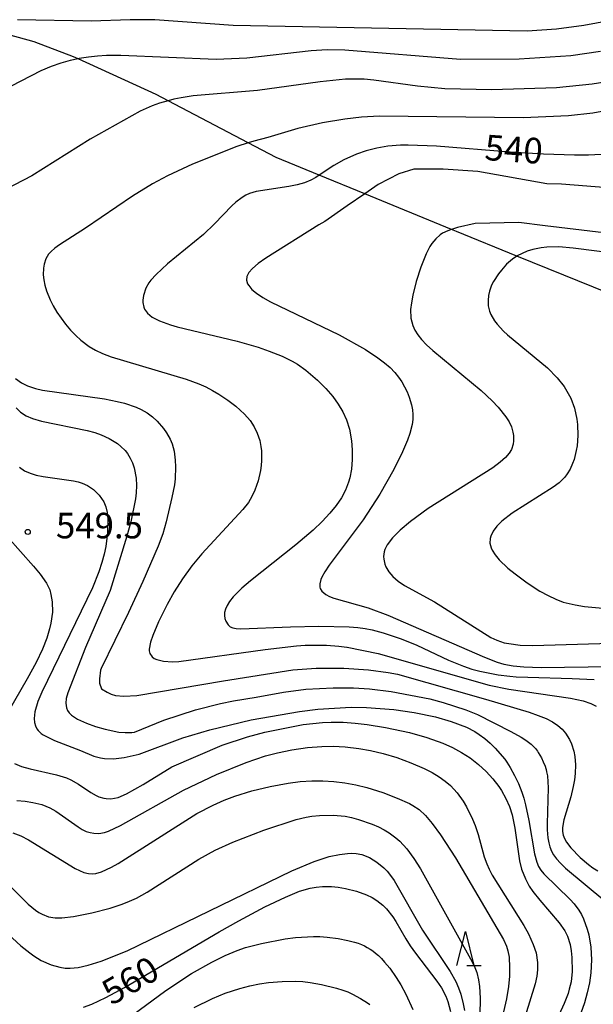
# Model space of a CAD drawing. Extents: x -20000 to -18000, y 85500 to 87000.
# Drawn here: x -18428 to -18344, y 86156 to 86301 of the extents above; entities that cross this region are included whole.
import ezdxf
from ezdxf.enums import TextEntityAlignment as Align

# ---------------------------------------------------------------- set-up
doc = ezdxf.new("R2010")
doc.units = 0
for name, color, linetype in [('2103000', 6, 'Continuous'), ('6332000', 3, 'Continuous'), ('7101000', 2, 'Continuous'), ('7102000', 6, 'Continuous'), ('7312000', 1, 'Continuous')]:
    doc.layers.add(name, color=color, linetype=linetype)
doc.styles.add('PlotAnnotation', font='MS Gothic.ttf')

# ---------------------------------------------------------------- blocks, each defined once
blk = doc.blocks.new('633200')
at = {"layer": '6332000'}
for points in [[(-0.5, -1), (0, 1), (0.5, -1)], [(0.08, -1), (0.92, -1)]]:
    blk.add_lwpolyline(points, dxfattribs=at)
blk = doc.blocks.new('731200')
at = {"layer": '7312000'}
blk.add_circle((0, 0), 0.15, dxfattribs=at)

msp = doc.modelspace()

# ---------------------------------------------------------------- linework, layer by layer
at = {"layer": '2103000', "flags": 128}
msp.add_lwpolyline([(-18339.42, 86259.36), (-18355.26, 86265.78), (-18364.14, 86269.38), (-18364.89, 86269.69), (-18377.63, 86274.93), (-18384.3, 86277.67), (-18390.66, 86280.28), (-18394.74, 86282.43), (-18406.49, 86288.61), (-18408.25, 86289.53), (-18419.72, 86294.77), (-18420.4, 86295.08), (-18426.18, 86297.28), (-18434.22, 86299.49)], dxfattribs=at)
at = {"layer": '7101000', "flags": 128}
for points in [[(-18342.89, 86280.7), (-18344.75, 86280.62), (-18346.79, 86280.59), (-18351.37, 86280.74), (-18356.28, 86281.06), (-18367.1, 86281.92), (-18371.27, 86282.09), (-18372.35, 86282.07), (-18374.21, 86281.93), (-18375.87, 86281.65), (-18377.43, 86281.25), (-18378.85, 86280.76), (-18380.69, 86279.94), (-18382.15, 86279.11), (-18384.3, 86277.67), (-18384.79, 86277.34), (-18385.56, 86276.92), (-18386.46, 86276.56), (-18387.53, 86276.25), (-18388.8, 86275.99), (-18393.59, 86275.29), (-18394.57, 86275), (-18395.11, 86274.74), (-18395.65, 86274.4), (-18396.54, 86273.72), (-18397.17, 86273.16), (-18399.69, 86270.53), (-18401.33, 86268.98), (-18406.59, 86264.65), (-18408.29, 86263.09), (-18409.05, 86262.23), (-18409.34, 86261.84), (-18409.77, 86261.09), (-18410.14, 86260.01), (-18410.23, 86259.31), (-18410.22, 86258.96), (-18410.08, 86258.3), (-18409.96, 86257.98), (-18409.55, 86257.38), (-18408.87, 86256.81), (-18407.78, 86256.25), (-18406.18, 86255.69), (-18405.16, 86255.39), (-18396.35, 86253.26), (-18393.28, 86252.38), (-18391.66, 86251.83), (-18389.75, 86251.07), (-18388.31, 86250.37), (-18387.49, 86249.89), (-18386.3, 86249.04), (-18384.59, 86247.57), (-18383.35, 86246.35), (-18382.32, 86245.16), (-18381.51, 86244.03), (-18380.85, 86242.9), (-18380.31, 86241.71), (-18379.87, 86240.34), (-18379.58, 86238.63), (-18379.48, 86237.3), (-18379.48, 86235.9), (-18379.59, 86234.5), (-18379.83, 86233.18), (-18380, 86232.56), (-18380.46, 86231.38), (-18381.06, 86230.25), (-18381.82, 86229.13), (-18382.75, 86227.99), (-18383.87, 86226.8), (-18385.22, 86225.52), (-18387.77, 86223.36), (-18394.4, 86218.08), (-18395.69, 86216.97), (-18396.96, 86215.71), (-18397.48, 86215.05), (-18397.84, 86214.46), (-18398.09, 86213.93), (-18398.22, 86213.43), (-18398.25, 86212.97), (-18398.2, 86212.53), (-18398.05, 86212.12), (-18397.7, 86211.59), (-18397.39, 86211.33), (-18397.01, 86211.16), (-18396.52, 86211.06), (-18395.84, 86211.02), (-18388.51, 86211.33), (-18384.35, 86211.39), (-18379.89, 86211.3), (-18378.62, 86211.2), (-18377.54, 86211.06), (-18376.53, 86210.87), (-18374.9, 86210.45), (-18372.29, 86209.57), (-18369.96, 86208.6), (-18365.32, 86206.43), (-18363.1, 86205.53), (-18361.87, 86205.11), (-18360.73, 86204.8), (-18358.04, 86204.28), (-18356.29, 86204.04), (-18355.37, 86203.97), (-18353.67, 86203.9), (-18347.14, 86203.72), (-18343.93, 86203.55)], [(-18430.11, 86224.53), (-18426.29, 86220.23), (-18425.29, 86219.05), (-18424.37, 86217.75), (-18423.91, 86216.73), (-18423.73, 86216.07), (-18423.55, 86215), (-18423.52, 86213.47), (-18423.72, 86211.87), (-18423.92, 86211.01), (-18424.35, 86209.63), (-18424.97, 86208.03), (-18425.9, 86206.08), (-18427.21, 86203.67), (-18429.99, 86198.82)], [(-18429.1, 86191.21), (-18428.06, 86190.79), (-18426.76, 86190.43), (-18422.92, 86189.56), (-18421.46, 86189.1), (-18420.81, 86188.83), (-18419.67, 86188.21), (-18417.85, 86186.98), (-18417.07, 86186.52), (-18416.7, 86186.35), (-18415.97, 86186.13), (-18415.62, 86186.07), (-18414.93, 86186.05), (-18413.86, 86186.25), (-18412.61, 86186.77), (-18410.2, 86188.14), (-18405.99, 86190.73), (-18398.58, 86193.93), (-18394.86, 86195.16), (-18392.28, 86195.84), (-18386.66, 86196.94), (-18383.85, 86197.24), (-18382.58, 86197.29), (-18380.81, 86197.28), (-18379.04, 86197.16), (-18377.26, 86196.97), (-18374.58, 86196.54), (-18371.03, 86195.77), (-18368.48, 86195.05), (-18366.16, 86194.22), (-18364.73, 86193.58), (-18363.39, 86192.86), (-18362.12, 86192.04), (-18360.92, 86191.1), (-18359.8, 86190.07), (-18358.79, 86188.98), (-18357.92, 86187.85), (-18357.54, 86187.27), (-18356.9, 86186.11), (-18356.38, 86184.92), (-18355.99, 86183.68), (-18355.57, 86181.72), (-18354.89, 86176.95), (-18354.58, 86175.69), (-18354.03, 86174.26), (-18353.45, 86173.19), (-18352.94, 86172.43), (-18351.92, 86171.14), (-18349.06, 86167.83), (-18348.23, 86166.63), (-18347.85, 86165.87), (-18347.46, 86164.65), (-18347.3, 86163.72), (-18347.19, 86162.71), (-18347.15, 86160.65), (-18347.3, 86159.16), (-18347.57, 86158.06), (-18347.76, 86157.43), (-18348.32, 86155.98), (-18350.91, 86150.28)], [(-18418.94, 86155.41), (-18417.74, 86155.89), (-18415.64, 86156.87), (-18412.93, 86158.33), (-18399.01, 86166.5), (-18396.14, 86168.11), (-18392.3, 86170.15), (-18389.29, 86171.61), (-18387.19, 86172.46), (-18385.64, 86172.89), (-18384.74, 86173.06), (-18383.85, 86173.15), (-18382.49, 86173.16), (-18381.52, 86173.06), (-18380.46, 86172.88), (-18378.85, 86172.47), (-18377.37, 86171.94), (-18376.54, 86171.55), (-18375.84, 86171.12), (-18374.95, 86170.41), (-18374.43, 86169.89), (-18373.49, 86168.7), (-18373.04, 86168.02), (-18371.61, 86165.48), (-18370.97, 86164.46), (-18370.18, 86163.34), (-18367.01, 86159.26), (-18366.37, 86158.29), (-18365.72, 86157.02), (-18365.43, 86156.25), (-18365.04, 86154.77)]]:
    msp.add_lwpolyline(points, dxfattribs=at)
at = {"layer": '7102000', "flags": 128}
for points in [[(-18341.71, 86300.37), (-18345.43, 86299.66), (-18349.46, 86299.12), (-18353.78, 86298.81), (-18396.98, 86299.68), (-18408.44, 86300.48), (-18412.1, 86300.49), (-18417.83, 86300.29), (-18428.66, 86300.52)], [(-18343.01, 86295.85), (-18347.33, 86295.23), (-18354.93, 86294.7), (-18363.58, 86294.67), (-18380.56, 86296.06), (-18383.14, 86296.08), (-18385.5, 86295.96), (-18394.97, 86294.85), (-18399.43, 86294.66), (-18413.48, 86295.27), (-18415.56, 86295.25), (-18416.91, 86295.17), (-18418.23, 86295.02), (-18419.56, 86294.81), (-18419.72, 86294.77), (-18420.9, 86294.51), (-18422.27, 86294.12), (-18423.7, 86293.62), (-18425.21, 86293), (-18442.98, 86283.84)], [(-18339.61, 86291.78), (-18344.2, 86291.04), (-18349.44, 86290.52), (-18358.96, 86290.19), (-18365.84, 86290.38), (-18369.86, 86290.73), (-18376.27, 86291.63), (-18377.69, 86291.76), (-18379.06, 86291.8), (-18380.43, 86291.76), (-18384.19, 86291.37), (-18393.4, 86290.13), (-18402.82, 86289.31), (-18404.58, 86289.05), (-18405.67, 86288.84), (-18406.49, 86288.61), (-18407.76, 86288.25), (-18408.84, 86287.85), (-18410.62, 86287.07), (-18417.98, 86282.98), (-18426.55, 86277.56), (-18437.06, 86272.13)], [(-18339.31, 86287.65), (-18344.13, 86286.79), (-18347.71, 86286.39), (-18354.37, 86286.1), (-18375.45, 86286.33), (-18378.08, 86286.19), (-18380.57, 86285.92), (-18383.85, 86285.36), (-18387.44, 86284.53), (-18391.85, 86283.2), (-18393.92, 86282.69), (-18394.74, 86282.43), (-18396.44, 86281.88), (-18402.95, 86279.28), (-18406.59, 86277.58), (-18408.82, 86276.38), (-18411.75, 86274.57), (-18418.64, 86269.87), (-18422.47, 86267.46), (-18423.17, 86266.95), (-18423.7, 86266.48), (-18424.09, 86266.05), (-18424.48, 86265.38), (-18424.72, 86264.61), (-18424.82, 86264.03), (-18424.85, 86263.04), (-18424.78, 86262.32), (-18424.62, 86261.53), (-18424.37, 86260.7), (-18423.84, 86259.38), (-18423.38, 86258.47), (-18422.85, 86257.56), (-18422.24, 86256.65), (-18421.57, 86255.76), (-18420.85, 86254.92), (-18420.09, 86254.13), (-18419.32, 86253.42), (-18418.11, 86252.5), (-18417.2, 86251.96), (-18416.15, 86251.46), (-18414.9, 86250.97), (-18403.88, 86247.72), (-18402.02, 86247.03), (-18400.96, 86246.55), (-18399.98, 86246.05), (-18399.06, 86245.51), (-18397.74, 86244.62), (-18396.56, 86243.71), (-18395.31, 86242.58), (-18394.46, 86241.61), (-18393.87, 86240.7), (-18393.42, 86239.75), (-18393.06, 86238.69), (-18392.87, 86237.8), (-18392.8, 86237.16), (-18392.77, 86235.76), (-18392.83, 86235.03), (-18392.93, 86234.28), (-18393.28, 86232.78), (-18393.77, 86231.37), (-18394.2, 86230.44), (-18394.72, 86229.56), (-18395.53, 86228.54), (-18401.55, 86222.05), (-18403.03, 86220.25), (-18404.4, 86218.36), (-18405.62, 86216.45), (-18406.67, 86214.59), (-18407.92, 86212.05), (-18408.76, 86210.05), (-18409.09, 86209.07), (-18409.29, 86208.03), (-18409.29, 86207.78), (-18409.2, 86207.37), (-18408.88, 86206.91), (-18408.56, 86206.68), (-18408.17, 86206.5), (-18407.2, 86206.26), (-18405.89, 86206.19), (-18404.92, 86206.24), (-18392.24, 86207.96), (-18387.67, 86208.54), (-18386.39, 86208.62), (-18383.25, 86208.6), (-18381.43, 86208.47), (-18380.25, 86208.32), (-18380.2, 86208.31), (-18375.65, 86207.37), (-18359.37, 86202.75), (-18356.47, 86202.15), (-18347.41, 86200.84), (-18345.56, 86200.45), (-18344.39, 86200.05), (-18343.63, 86199.63)], [(-18341.91, 86275.81), (-18348.73, 86276.34), (-18350.87, 86276.38), (-18361.01, 86278.23), (-18366.09, 86278.56), (-18370.4, 86278.56), (-18372.6, 86277.89), (-18375.64, 86276.28), (-18377.63, 86274.93), (-18380.21, 86273.16), (-18383.47, 86270.86), (-18384.37, 86270.4), (-18392.17, 86265.5), (-18393.3, 86264.68), (-18394.12, 86263.98), (-18394.66, 86263.35), (-18394.94, 86262.78), (-18394.99, 86262.25), (-18394.83, 86261.72), (-18394.67, 86261.45), (-18394.21, 86260.9), (-18393.53, 86260.32), (-18392.61, 86259.71), (-18391.45, 86259.05), (-18381.37, 86254.2), (-18377.53, 86252.06), (-18375.69, 86250.85), (-18374.7, 86250.11), (-18373.89, 86249.4), (-18373.22, 86248.7), (-18372.66, 86248.01), (-18372.18, 86247.3), (-18371.4, 86245.82), (-18371.09, 86245.06), (-18370.75, 86243.93), (-18370.61, 86243.21), (-18370.54, 86242.51), (-18370.55, 86241.79), (-18370.66, 86241.02), (-18370.99, 86239.72), (-18371.35, 86238.72), (-18372.07, 86237.01), (-18373.36, 86234.42), (-18375.41, 86230.8), (-18377.86, 86227.02), (-18382.86, 86220.35), (-18383.5, 86219.39), (-18383.93, 86218.59), (-18384.08, 86218.25), (-18384.23, 86217.65), (-18384.22, 86217.16), (-18384.16, 86216.95), (-18383.94, 86216.56), (-18383.36, 86216.07), (-18382.82, 86215.79), (-18382.15, 86215.53), (-18377.14, 86214.09), (-18374.23, 86213.04), (-18360.04, 86206.83), (-18358.17, 86206.12), (-18357.2, 86205.84), (-18355.84, 86205.59), (-18354.26, 86205.43), (-18351.71, 86205.32), (-18341.35, 86205.48)], [(-18342.5, 86269.2), (-18351.12, 86270.21), (-18354.99, 86270.7), (-18361.4, 86270.56), (-18363.99, 86269.99), (-18364.89, 86269.69), (-18365.42, 86269.52), (-18366.21, 86269.13), (-18366.56, 86268.9), (-18367.2, 86268.34), (-18367.79, 86267.62), (-18368.07, 86267.18), (-18368.61, 86266.12), (-18369.39, 86264.18), (-18370.06, 86262.06), (-18370.57, 86260.05), (-18370.78, 86258.91), (-18370.88, 86257.92), (-18370.85, 86256.66), (-18370.58, 86255.58), (-18370.27, 86254.9), (-18369.84, 86254.22), (-18369.27, 86253.52), (-18368.53, 86252.76), (-18367.61, 86251.92), (-18360.51, 86246.02), (-18358.91, 86244.52), (-18358.01, 86243.57), (-18356.9, 86242.18), (-18356.42, 86241.43), (-18356.08, 86240.68), (-18355.85, 86239.93), (-18355.77, 86239.43), (-18355.75, 86238.66), (-18355.81, 86238.15), (-18356.06, 86237.37), (-18356.4, 86236.81), (-18356.93, 86236.19), (-18357.73, 86235.49), (-18358.83, 86234.69), (-18368.32, 86228.69), (-18370.89, 86226.78), (-18372.41, 86225.5), (-18373.57, 86224.37), (-18374.35, 86223.34), (-18374.67, 86222.67), (-18374.77, 86222.33), (-18374.85, 86221.62), (-18374.83, 86221.26), (-18374.67, 86220.52), (-18374.52, 86220.14), (-18374.1, 86219.41), (-18373.5, 86218.69), (-18372.72, 86218.02), (-18371.77, 86217.38), (-18367.39, 86214.96), (-18359.08, 86209.75), (-18358.21, 86209.33), (-18357.12, 86208.98), (-18356.47, 86208.84), (-18354.77, 86208.63), (-18352.94, 86208.58), (-18341.48, 86208.9)], [(-18340.43, 86266.1), (-18347.02, 86266.94), (-18349.1, 86267.14), (-18350.86, 86267.12), (-18351.7, 86267.02), (-18352.94, 86266.76), (-18353.74, 86266.5), (-18354.51, 86266.18), (-18355.24, 86265.8), (-18355.26, 86265.78), (-18355.91, 86265.35), (-18356.8, 86264.58), (-18357.55, 86263.74), (-18357.99, 86263.17), (-18358.71, 86262.06), (-18358.98, 86261.5), (-18359.3, 86260.62), (-18359.44, 86259.98), (-18359.51, 86259.27), (-18359.48, 86258.5), (-18359.28, 86257.67), (-18359.11, 86257.22), (-18358.57, 86256.28), (-18358.19, 86255.79), (-18357.22, 86254.75), (-18356.65, 86254.22), (-18350.78, 86249.35), (-18349.37, 86247.92), (-18348.34, 86246.6), (-18347.92, 86245.93), (-18347.37, 86244.9), (-18346.82, 86243.43), (-18346.48, 86241.84), (-18346.38, 86241.02), (-18346.32, 86239.4), (-18346.44, 86237.9), (-18346.55, 86237.2), (-18346.88, 86235.91), (-18347.09, 86235.32), (-18347.45, 86234.5), (-18347.88, 86233.77), (-18348.21, 86233.32), (-18349.04, 86232.48), (-18349.93, 86231.81), (-18355.95, 86228.03), (-18357.48, 86226.85), (-18358.23, 86226.09), (-18358.77, 86225.36), (-18359.1, 86224.65), (-18359.19, 86224.3), (-18359.23, 86223.6), (-18359.07, 86222.92), (-18358.92, 86222.57), (-18358.48, 86221.87), (-18357.86, 86221.13), (-18356.6, 86219.95), (-18355.55, 86219.09), (-18353.77, 86217.78), (-18351.9, 86216.57), (-18350.7, 86215.89), (-18349.57, 86215.36), (-18348.47, 86214.95), (-18346.7, 86214.52), (-18345.34, 86214.32), (-18337.76, 86213.59)], [(-18428.94, 86247.79), (-18428.07, 86247.16), (-18427.19, 86246.72), (-18425.99, 86246.31), (-18424.95, 86246.06), (-18415.87, 86244.82), (-18413.99, 86244.44), (-18412.92, 86244.16), (-18411.19, 86243.57), (-18410.49, 86243.26), (-18409.6, 86242.76), (-18408.83, 86242.19), (-18408.11, 86241.52), (-18407.18, 86240.43), (-18406.76, 86239.83), (-18406.22, 86238.87), (-18405.93, 86238.2), (-18405.62, 86237.11), (-18405.46, 86235.82), (-18405.43, 86234.82), (-18405.49, 86233.07), (-18405.59, 86232.18), (-18405.97, 86230.33), (-18406.78, 86226.74), (-18407.29, 86224.99), (-18407.95, 86223.14), (-18410.21, 86217.96), (-18412.31, 86213.41), (-18416.37, 86205.21), (-18416.44, 86204.95), (-18416.6, 86203.68), (-18416.6, 86203.05), (-18416.31, 86202.22), (-18415.49, 86201.69), (-18414.89, 86201.43), (-18414.23, 86201.24), (-18413.01, 86201.12), (-18411.12, 86201.23), (-18398.37, 86203.37), (-18388.21, 86205), (-18384.76, 86205.22), (-18380.69, 86205.23), (-18377.08, 86205), (-18374.16, 86204.62), (-18372.79, 86204.37), (-18359.86, 86200.68), (-18353.49, 86198.78), (-18352.14, 86198.3), (-18350.99, 86197.82), (-18350.04, 86197.33), (-18349.27, 86196.81), (-18348.64, 86196.27), (-18348.14, 86195.7), (-18347.54, 86194.77), (-18347.24, 86194.1), (-18346.91, 86193.03), (-18346.77, 86192.27), (-18346.68, 86191.05), (-18346.72, 86189.75), (-18346.82, 86188.83), (-18346.99, 86187.86), (-18347.37, 86186.34), (-18348.37, 86182.93), (-18348.57, 86181.83), (-18348.58, 86181.23), (-18348.48, 86180.7), (-18348.28, 86180.19), (-18347.99, 86179.68), (-18347.36, 86178.85), (-18345.98, 86177.41), (-18344.77, 86176.39), (-18344.12, 86175.92), (-18343.39, 86175.47)], [(-18428.86, 86243.49), (-18428.18, 86242.85), (-18427.36, 86242.3), (-18426.46, 86241.9), (-18425.12, 86241.52), (-18418.42, 86240.16), (-18417.29, 86239.84), (-18416.33, 86239.51), (-18415.15, 86238.98), (-18413.95, 86238.23), (-18413.46, 86237.83), (-18412.84, 86237.21), (-18412.5, 86236.78), (-18412.07, 86236.11), (-18411.75, 86235.42), (-18411.5, 86234.69), (-18411.21, 86233.16), (-18411.15, 86232.08), (-18411.19, 86231), (-18411.29, 86230.13), (-18412.01, 86226.72), (-18412.59, 86224.62), (-18415.01, 86216.67), (-18418.66, 86208.28), (-18421.26, 86201.59), (-18421.48, 86200.8), (-18421.55, 86200.07), (-18421.46, 86199.43), (-18421.3, 86199.04), (-18421.05, 86198.69), (-18420.72, 86198.35), (-18419.83, 86197.76), (-18418.5, 86197.14), (-18417.19, 86196.68), (-18415.76, 86196.26), (-18413.77, 86195.85), (-18412.83, 86195.76), (-18411.85, 86195.78), (-18411.47, 86195.82), (-18407.16, 86197.58), (-18402.48, 86199.1), (-18398.82, 86200.06), (-18396.89, 86200.45), (-18393.58, 86200.99), (-18389.57, 86201.72), (-18386.27, 86202.14), (-18382.26, 86202.37), (-18379.27, 86202.36), (-18376.92, 86202.22), (-18373.73, 86201.83), (-18368.08, 86200.72), (-18366.09, 86200.21), (-18362.76, 86199.13), (-18361.05, 86198.41), (-18356.18, 86195.91), (-18354.64, 86195.08), (-18353.98, 86194.68), (-18353.57, 86194.38), (-18353.37, 86194.23), (-18353.19, 86194.08), (-18353.02, 86193.92), (-18352.85, 86193.75), (-18352.69, 86193.59), (-18352.54, 86193.41), (-18352.4, 86193.23), (-18352.26, 86193.05), (-18352.13, 86192.86), (-18351.89, 86192.46), (-18351.67, 86192.06), (-18351.4, 86191.48), (-18351.14, 86190.83), (-18351.03, 86190.5), (-18350.98, 86190.34), (-18350.91, 86190.02), (-18350.79, 86189.4), (-18350.68, 86187.66), (-18350.83, 86182.37), (-18350.81, 86181.47), (-18350.72, 86180.29), (-18350.6, 86179.59), (-18350.43, 86178.96), (-18350.21, 86178.37), (-18349.9, 86177.8), (-18349.47, 86177.21), (-18348.89, 86176.57), (-18348.12, 86175.84), (-18342.36, 86171.06)], [(-18428.36, 86234.76), (-18427.61, 86234.24), (-18426.8, 86233.87), (-18425.9, 86233.59), (-18424.89, 86233.38), (-18420.42, 86232.75), (-18419.71, 86232.6), (-18419.12, 86232.43), (-18418.37, 86232.1), (-18417.47, 86231.47), (-18416.63, 86230.64), (-18415.97, 86229.69), (-18415.64, 86228.95), (-18415.46, 86228.13), (-18415.37, 86227.17), (-18415.41, 86225.14), (-18415.67, 86223.11), (-18415.91, 86221.97), (-18416.25, 86220.75), (-18416.7, 86219.39), (-18417.64, 86217.03), (-18425.08, 86201.73), (-18425.64, 86200.33), (-18426.08, 86198.84), (-18426.18, 86197.82), (-18426.13, 86197.27), (-18426.01, 86196.77), (-18425.78, 86196.31), (-18425.61, 86196.09), (-18425.16, 86195.66), (-18424.86, 86195.45), (-18424.11, 86195.03), (-18423.18, 86194.62), (-18419.39, 86193.13), (-18417.45, 86192.33), (-18416.43, 86192.04), (-18415.86, 86191.96), (-18414.56, 86191.92), (-18412.96, 86192.11), (-18410.76, 86192.6), (-18404.35, 86195.01), (-18400.39, 86196.2), (-18394.31, 86197.63), (-18387.23, 86198.89), (-18384.53, 86199.22), (-18379.64, 86199.49), (-18377.39, 86199.47), (-18373.34, 86199.16), (-18370.38, 86198.74), (-18367.22, 86198.07), (-18364.93, 86197.41), (-18362.66, 86196.56), (-18361.43, 86195.91), (-18360.82, 86195.51), (-18360, 86194.89), (-18359.2, 86194.2), (-18358.45, 86193.47), (-18357.06, 86191.87), (-18356.75, 86191.44), (-18356.27, 86190.66), (-18355.62, 86189.47), (-18355.06, 86188.27), (-18354.56, 86187.03), (-18354.27, 86186.14), (-18354, 86185.16), (-18353.52, 86182.83), (-18352.69, 86177.94), (-18352.36, 86176.73), (-18352.09, 86176.1), (-18351.74, 86175.55), (-18351.29, 86175), (-18347.46, 86171.27), (-18346.88, 86170.62), (-18346.18, 86169.69), (-18345.8, 86169.06), (-18345.48, 86168.39), (-18344.94, 86166.89), (-18344.71, 86166.05), (-18344.4, 86164.26), (-18344.3, 86162.39), (-18344.41, 86160.48), (-18344.62, 86159.02), (-18344.94, 86157.55), (-18345.36, 86156.05), (-18345.89, 86154.52)], [(-18428.74, 86185.8), (-18427.5, 86185.69), (-18426.37, 86185.52), (-18425.06, 86185.19), (-18423.9, 86184.73), (-18423.02, 86184.23), (-18419.74, 86181.91), (-18419.12, 86181.54), (-18418.53, 86181.26), (-18417.98, 86181.07), (-18417.45, 86180.97), (-18416.68, 86180.94), (-18415.88, 86181.07), (-18415.25, 86181.29), (-18413.49, 86182.14), (-18404.24, 86187.29), (-18399.38, 86189.62), (-18395.03, 86191.4), (-18392.21, 86192.34), (-18390.42, 86192.82), (-18388.34, 86193.25), (-18386.04, 86193.58), (-18383.93, 86193.74), (-18382.27, 86193.77), (-18380.49, 86193.68), (-18378.47, 86193.45), (-18376.78, 86193.14), (-18374.92, 86192.7), (-18372.92, 86192.1), (-18370.86, 86191.35), (-18368.9, 86190.5), (-18367.73, 86189.9), (-18366.71, 86189.28), (-18365.82, 86188.65), (-18365.05, 86187.98), (-18364.05, 86186.9), (-18363.18, 86185.7), (-18362.66, 86184.84), (-18361.77, 86183.05), (-18361.41, 86182.13), (-18360.97, 86180.78), (-18360.08, 86177.53), (-18359.71, 86176.47), (-18359.37, 86175.7), (-18358.9, 86174.82), (-18354.27, 86167.44), (-18353.57, 86166.19), (-18352.86, 86164.65), (-18352.46, 86163.41), (-18352.24, 86161.99), (-18352.24, 86160.89), (-18352.36, 86159.99), (-18352.59, 86158.87), (-18355.32, 86150.01)], [(-18429.32, 86181.04), (-18428.17, 86180.6), (-18427.03, 86180.02), (-18420.17, 86175.79), (-18418.88, 86175.22), (-18418.22, 86175.05), (-18417.65, 86175.01), (-18417.11, 86175.08), (-18416.28, 86175.33), (-18414.82, 86175.99), (-18413.84, 86176.55), (-18402.27, 86183.9), (-18399.87, 86185.13), (-18398.3, 86185.82), (-18396.71, 86186.42), (-18394.19, 86187.22), (-18391.54, 86187.87), (-18388.86, 86188.36), (-18387.11, 86188.57), (-18385.42, 86188.68), (-18383.77, 86188.68), (-18382.16, 86188.59), (-18380.56, 86188.39), (-18378.95, 86188.09), (-18377.34, 86187.69), (-18374.98, 86186.96), (-18372.85, 86186.14), (-18371.07, 86185.34), (-18370.57, 86185.07), (-18369.64, 86184.45), (-18368.72, 86183.6), (-18367.71, 86182.42), (-18366.51, 86180.77), (-18364.28, 86177.36), (-18357.24, 86165.37), (-18356.81, 86164.38), (-18356.6, 86163.68), (-18356.42, 86162.75), (-18356.35, 86161.24), (-18356.38, 86159.99), (-18356.52, 86158.46), (-18356.8, 86156.65), (-18358.15, 86150.72)], [(-18431.93, 86175.37), (-18427.06, 86170.54), (-18426, 86169.68), (-18425.5, 86169.34), (-18425.01, 86169.07), (-18424.07, 86168.71), (-18423.12, 86168.55), (-18422.11, 86168.55), (-18420.39, 86168.75), (-18417.72, 86169.27), (-18415.03, 86169.97), (-18413.25, 86170.55), (-18412.19, 86170.98), (-18411.17, 86171.46), (-18409.59, 86172.33), (-18402, 86177.15), (-18399.58, 86178.47), (-18397.02, 86179.65), (-18392.47, 86181.43), (-18387.68, 86182.98), (-18386.24, 86183.32), (-18385.41, 86183.47), (-18384.25, 86183.6), (-18382.27, 86183.66), (-18380.52, 86183.48), (-18379.56, 86183.28), (-18378.56, 86183.02), (-18376.55, 86182.33), (-18375.62, 86181.92), (-18374.77, 86181.49), (-18374.03, 86181.04), (-18373.06, 86180.32), (-18372.49, 86179.81), (-18371.46, 86178.71), (-18370.41, 86177.29), (-18369.45, 86175.75), (-18361.82, 86162.1), (-18361.43, 86161.26), (-18361.15, 86160.5), (-18360.89, 86159.46), (-18360.77, 86158.47), (-18360.67, 86156.73), (-18360.67, 86156.13), (-18360.86, 86151.06)], [(-18435.59, 86171.23), (-18428.16, 86164.44), (-18426.85, 86163.4), (-18426.25, 86162.98), (-18425.14, 86162.3), (-18423.67, 86161.65), (-18422.41, 86161.3), (-18421.66, 86161.18), (-18420.92, 86161.14), (-18419.72, 86161.25), (-18418.27, 86161.59), (-18416.34, 86162.2), (-18412.54, 86163.72), (-18388.36, 86175.45), (-18385.04, 86176.82), (-18382.83, 86177.54), (-18381.33, 86177.87), (-18380.16, 86178.02), (-18379.5, 86178.04), (-18378.9, 86178.01), (-18378.06, 86177.84), (-18376.93, 86177.4), (-18375.84, 86176.74), (-18374.82, 86175.9), (-18374.33, 86175.39), (-18373.83, 86174.78), (-18373.31, 86174.04), (-18369.13, 86166.76), (-18365.07, 86160.68), (-18364.25, 86159.2), (-18363.83, 86158.26), (-18363.51, 86157.34), (-18363.16, 86155.93), (-18362.99, 86154.92)], [(-18417.26, 86150.18), (-18406.84, 86157.89), (-18403.08, 86160.36), (-18400.09, 86162.06), (-18398.11, 86163.04), (-18396.35, 86163.77), (-18395.14, 86164.18), (-18392.78, 86164.79), (-18389.32, 86165.47), (-18387.81, 86165.66), (-18385.14, 86165.8), (-18384.21, 86165.8), (-18383.17, 86165.73), (-18381.52, 86165.51), (-18380.1, 86165.24), (-18379.15, 86165), (-18378.61, 86164.82), (-18378.12, 86164.63), (-18377.67, 86164.43), (-18377.25, 86164.21), (-18376.84, 86163.96), (-18376.44, 86163.69), (-18376.03, 86163.37), (-18375.6, 86163.01), (-18375.16, 86162.57), (-18374.7, 86162.06), (-18373.96, 86161.16), (-18372.99, 86159.8), (-18372.33, 86158.73), (-18371.59, 86157.34), (-18370.58, 86155.08)], [(-18402.68, 86155.4), (-18399.97, 86156.71), (-18398.12, 86157.46), (-18395.97, 86158.18), (-18394.49, 86158.58), (-18393.09, 86158.87), (-18391.75, 86159.06), (-18389.77, 86159.21), (-18387.87, 86159.24), (-18386.74, 86159.19), (-18385.65, 86159.07), (-18383.96, 86158.77), (-18381.78, 86158.23), (-18380.82, 86157.92), (-18380.13, 86157.66), (-18379.43, 86157.33), (-18378.27, 86156.7), (-18377.24, 86156.06), (-18376.87, 86155.81)]]:
    msp.add_lwpolyline(points, dxfattribs=at)

# ---------------------------------------------------------------- block references
at = {"layer": '6332000', "xscale": 2.5, "yscale": 2.5, "zscale": 2.5}
msp.add_blockref('633200', (-18362.83, 86164.04), dxfattribs=at)
at = {"layer": '7312000', "xscale": 2.5, "yscale": 2.5, "zscale": 2.5}
msp.add_blockref('731200', (-18427.13, 86225.25, 549.5), dxfattribs=at)

# ---------------------------------------------------------------- texts
at = {"layer": '7101000', "style": 'PlotAnnotation'}
for s, rotation, p in [('540', 356, (-18355.76, 86281)), ('560', 30, (-18411.83, 86158.93))]:
    msp.add_text(s, height=3.75, rotation=rotation, dxfattribs=at).set_placement(p, align=Align.MIDDLE)
at = {"layer": '7312000', "style": 'PlotAnnotation'}
msp.add_text('549.5', height=3.75, dxfattribs=at).set_placement((-18416.6, 86225.7), align=Align.MIDDLE)

doc.saveas('drawing.dxf')
